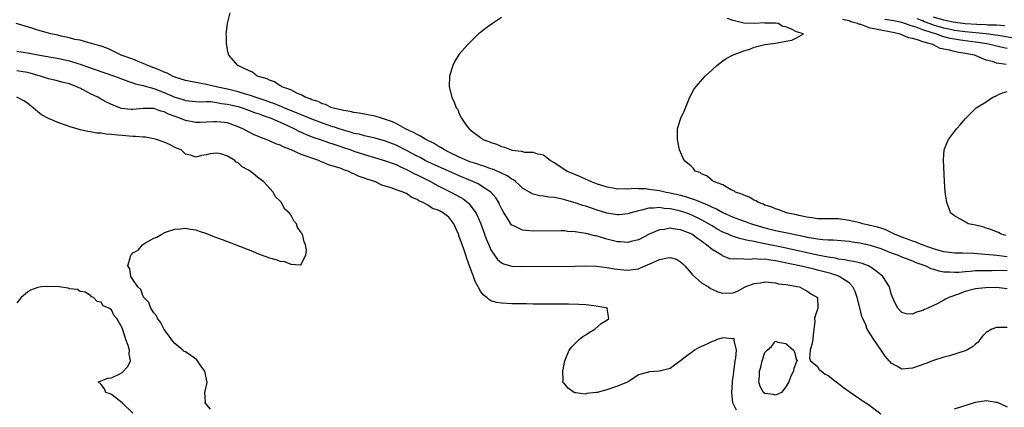
# Model space of a CAD drawing. Units: inches. Extents: x 2673000 to 2676000, y 1551000 to 1552689.
# Drawn here: x 2673250 to 2673436, y 1552064 to 1552138 of the extents above; entities that cross this region are included whole.
import ezdxf

# ---------------------------------------------------------------- set-up
doc = ezdxf.new("R2010")
doc.units = ezdxf.units.IN
doc.header["$MEASUREMENT"] = 0
doc.layers.add('LD26731551_2ft', color=161, linetype='Continuous')

msp = doc.modelspace()

# ---------------------------------------------------------------- linework, layer by layer
at = {"layer": 'LD26731551_2ft'}
for points, elevation in [([(2673437, 1552086.65), (2673435, 1552086.91), (2673432.86, 1552086.86), (2673431, 1552086.63), (2673429, 1552086.12), (2673427.56, 1552085.56), (2673425.93, 1552085), (2673425.3, 1552084.7), (2673425, 1552084.46), (2673423.83, 1552083.83), (2673421.91, 1552083), (2673421.3, 1552082.7), (2673421, 1552082.53), (2673419.8, 1552082.2), (2673419, 1552081.86), (2673417.92, 1552081.92), (2673417, 1552082.18), (2673416.24, 1552083), (2673415.78, 1552083.78), (2673415.16, 1552085.16), (2673415, 1552085.7), (2673414.75, 1552086.75), (2673414.66, 1552087), (2673413.41, 1552089), (2673413, 1552089.28), (2673412.08, 1552090.08), (2673411, 1552090.8), (2673410.89, 1552090.89), (2673410.65, 1552091), (2673409.45, 1552091.45), (2673407.86, 1552091.86), (2673407, 1552091.96), (2673406.16, 1552092.16), (2673405, 1552092.28), (2673404.43, 1552092.43), (2673403, 1552092.63), (2673400.98, 1552093.02), (2673394.47, 1552094.47), (2673391, 1552095.2), (2673389.48, 1552095.48), (2673389, 1552095.61), (2673387.8, 1552095.8), (2673387, 1552096.03), (2673386.2, 1552096.2), (2673384.69, 1552096.69), (2673384.01, 1552097), (2673383, 1552097.42), (2673381.98, 1552097.98), (2673381, 1552098.57), (2673380.33, 1552099), (2673379, 1552099.75), (2673377, 1552100.71), (2673376.21, 1552101), (2673375, 1552101.4), (2673373.67, 1552101.67), (2673373, 1552101.84), (2673371.91, 1552101.91), (2673371, 1552102.06), (2673369.93, 1552101.93), (2673369, 1552101.95), (2673367.56, 1552101.56), (2673367, 1552101.47), (2673365.4, 1552101), (2673365, 1552100.86), (2673363.32, 1552100.68), (2673363, 1552100.67), (2673361, 1552101.01), (2673359, 1552101.64), (2673357, 1552102.32), (2673356.47, 1552102.47), (2673355, 1552102.97), (2673353.4, 1552103.4), (2673353, 1552103.53), (2673352.28, 1552103.72), (2673351, 1552103.96), (2673350.04, 1552104.04), (2673349, 1552104.24), (2673348.31, 1552104.31), (2673347, 1552104.62), (2673346.73, 1552104.73), (2673346.3, 1552105), (2673345, 1552105.75), (2673344.38, 1552106.38), (2673343.68, 1552107), (2673343.3, 1552107.3), (2673343, 1552107.45), (2673342.1, 1552108.1), (2673341, 1552108.59), (2673340.74, 1552108.74), (2673339.32, 1552109.32), (2673339, 1552109.41), (2673337.84, 1552109.84), (2673337, 1552110.08), (2673336.33, 1552110.33), (2673335, 1552110.77), (2673334.42, 1552111), (2673333, 1552111.62), (2673331, 1552112.58), (2673330.17, 1552113), (2673329.47, 1552113.47), (2673329, 1552113.73), (2673328.21, 1552114.21), (2673326.66, 1552115), (2673325.64, 1552115.64), (2673325, 1552115.91), (2673324.33, 1552116.33), (2673322.81, 1552117), (2673321, 1552117.99), (2673320.32, 1552118.32), (2673319, 1552118.79), (2673318.2, 1552119), (2673317, 1552119.38), (2673315.66, 1552119.66), (2673313.97, 1552119.97), (2673313, 1552120.1), (2673312.28, 1552120.28), (2673311, 1552120.47), (2673309.09, 1552120.91), (2673308.79, 1552121), (2673307.6, 1552121.6), (2673307, 1552121.75), (2673306.19, 1552122.19), (2673305, 1552122.52), (2673304.69, 1552122.69), (2673303.71, 1552123), (2673303, 1552123.43), (2673302.29, 1552123.71), (2673301, 1552124.4), (2673299.31, 1552125), (2673299.14, 1552125.14), (2673299, 1552125.19), (2673297.94, 1552125.94), (2673297, 1552126.21), (2673296.5, 1552126.5), (2673294.61, 1552127), (2673293.76, 1552127.76), (2673293, 1552128.08), (2673290.98, 1552129), (2673289.22, 1552131), (2673289.2, 1552131.2), (2673289, 1552132.02), (2673288.84, 1552132.84), (2673288.78, 1552133), (2673288.78, 1552134.78), (2673288.76, 1552135), (2673288.97, 1552137), (2673289.52, 1552139)], 8572), ([(2673437, 1552079.29), (2673435.3, 1552079.3), (2673435, 1552079.32), (2673434.09, 1552079), (2673433, 1552078.35), (2673432.32, 1552077.68), (2673431.84, 1552077), (2673431.47, 1552076.53), (2673431, 1552076.14), (2673430.39, 1552075.61), (2673429.34, 1552075), (2673429, 1552074.85), (2673426.07, 1552073.93), (2673425, 1552073.65), (2673423.03, 1552073.03), (2673421.53, 1552072.47), (2673419, 1552071.58), (2673417, 1552071.4), (2673416.04, 1552071.96), (2673415, 1552072.53), (2673414.77, 1552072.77), (2673414.61, 1552073), (2673413.87, 1552073.87), (2673413.11, 1552075), (2673411.7, 1552077), (2673410.44, 1552079), (2673410.17, 1552079.83), (2673409.59, 1552081), (2673409.42, 1552081.42), (2673409, 1552083.02), (2673408.51, 1552085), (2673408.16, 1552086.16), (2673407.73, 1552087), (2673407, 1552087.78), (2673405.13, 1552089), (2673405.04, 1552089.04), (2673403.55, 1552089.55), (2673401, 1552090.21), (2673400.35, 1552090.35), (2673397.65, 1552091), (2673395.45, 1552091.45), (2673394.28, 1552091.72), (2673393, 1552091.95), (2673392.05, 1552092.05), (2673391, 1552092.25), (2673390.22, 1552092.22), (2673389, 1552092.34), (2673388.22, 1552092.22), (2673387, 1552092.24), (2673385.65, 1552092.35), (2673385, 1552092.28), (2673384.36, 1552092.36), (2673382.93, 1552092.93), (2673382.83, 1552093), (2673381, 1552094.09), (2673379.93, 1552095), (2673379.37, 1552095.37), (2673379, 1552095.66), (2673378.2, 1552096.2), (2673377.11, 1552097), (2673377, 1552097.06), (2673375, 1552097.85), (2673373.95, 1552097.95), (2673373, 1552098.14), (2673371.93, 1552097.93), (2673371, 1552097.85), (2673369.04, 1552097), (2673367, 1552095.97), (2673365.64, 1552095.64), (2673365, 1552095.46), (2673363.57, 1552095.57), (2673363, 1552095.58), (2673361, 1552096.08), (2673359.45, 1552096.56), (2673359, 1552096.67), (2673358.72, 1552096.72), (2673357, 1552097.17), (2673355.38, 1552097.38), (2673355, 1552097.48), (2673353.55, 1552097.55), (2673353, 1552097.62), (2673352.36, 1552097.64), (2673347, 1552097.61), (2673345.68, 1552097.68), (2673345, 1552097.77), (2673343.47, 1552098.53), (2673343, 1552098.72), (2673342.86, 1552098.86), (2673342.41, 1552099.59), (2673341.49, 1552101), (2673341.3, 1552101.3), (2673341, 1552101.91), (2673340.66, 1552102.66), (2673340.49, 1552103), (2673339.93, 1552103.93), (2673338.99, 1552105), (2673337, 1552106.28), (2673336.55, 1552106.55), (2673335.58, 1552107), (2673333, 1552108.06), (2673331, 1552108.94), (2673329, 1552109.83), (2673327, 1552110.76), (2673326.53, 1552111), (2673325.55, 1552111.55), (2673325, 1552111.82), (2673323, 1552112.91), (2673321, 1552113.92), (2673319, 1552114.69), (2673317, 1552115.22), (2673315.56, 1552115.56), (2673315, 1552115.66), (2673313.96, 1552115.96), (2673313, 1552116.14), (2673312.36, 1552116.36), (2673311, 1552116.72), (2673310.17, 1552117), (2673309.31, 1552117.31), (2673309, 1552117.4), (2673307, 1552118.1), (2673305, 1552118.85), (2673303.49, 1552119.49), (2673303, 1552119.67), (2673302.07, 1552120.07), (2673299.7, 1552121), (2673299.22, 1552121.22), (2673299, 1552121.29), (2673297.81, 1552121.81), (2673297, 1552122.08), (2673296.33, 1552122.33), (2673294.27, 1552123), (2673293.34, 1552123.34), (2673292.42, 1552123.58), (2673291, 1552124.01), (2673289, 1552124.52), (2673286.85, 1552125), (2673285, 1552125.43), (2673283.66, 1552125.66), (2673283, 1552125.8), (2673281.97, 1552125.97), (2673281, 1552126.19), (2673279, 1552126.82), (2673278.56, 1552127), (2673277.54, 1552127.54), (2673277, 1552127.73), (2673276.15, 1552128.15), (2673273.87, 1552129), (2673273, 1552129.41), (2673272.34, 1552129.66), (2673271, 1552130.21), (2673268.79, 1552131), (2673266.27, 1552132.27), (2673265, 1552132.68), (2673264.78, 1552132.78), (2673263.81, 1552133), (2673263, 1552133.28), (2673262.66, 1552133.34), (2673261, 1552133.8), (2673260.02, 1552133.98), (2673259, 1552134.28), (2673257.4, 1552134.6), (2673256.77, 1552134.77), (2673255.46, 1552135), (2673255, 1552135.16), (2673253, 1552135.75), (2673252.07, 1552136.07), (2673251, 1552136.35), (2673248.87, 1552137)], 8570), ([(2673341, 1552138.1), (2673339.3, 1552137), (2673337.97, 1552136.03), (2673337, 1552135.29), (2673336.65, 1552135), (2673334.62, 1552133), (2673333, 1552131.18), (2673332.87, 1552131), (2673332.18, 1552129.82), (2673331.77, 1552129), (2673331.57, 1552128.43), (2673331.13, 1552127), (2673331.05, 1552125), (2673331.56, 1552123), (2673332.05, 1552122.05), (2673332.41, 1552121), (2673332.69, 1552120.69), (2673333, 1552119.87), (2673333.31, 1552119.31), (2673333.42, 1552119), (2673334.32, 1552117.68), (2673334.85, 1552117), (2673334.95, 1552116.95), (2673335, 1552116.89), (2673335.58, 1552116.42), (2673337, 1552115.37), (2673337.23, 1552115.23), (2673337.46, 1552115), (2673338.63, 1552114.63), (2673339, 1552114.44), (2673340.11, 1552114.11), (2673341, 1552113.67), (2673341.55, 1552113.55), (2673342.82, 1552113), (2673343, 1552112.96), (2673344.79, 1552112.79), (2673345, 1552112.71), (2673345.4, 1552112.6), (2673347, 1552112.6), (2673347.68, 1552112.32), (2673349, 1552112.06), (2673350.32, 1552111), (2673350.77, 1552110.77), (2673351, 1552110.64), (2673353.19, 1552109.19), (2673353.46, 1552109), (2673355.95, 1552107.95), (2673357, 1552107.47), (2673357.33, 1552107.33), (2673358.02, 1552107), (2673359, 1552106.64), (2673361, 1552105.99), (2673362.22, 1552105.78), (2673363, 1552105.62), (2673364.33, 1552105.67), (2673365, 1552105.63), (2673366.27, 1552105.73), (2673367, 1552105.69), (2673368.35, 1552105.65), (2673369, 1552105.58), (2673371, 1552105.28), (2673372.26, 1552105), (2673373, 1552104.86), (2673375, 1552104.39), (2673376.11, 1552104.11), (2673377, 1552103.79), (2673377.62, 1552103.62), (2673379.03, 1552103), (2673380.45, 1552102.45), (2673381, 1552102.14), (2673381.82, 1552101.82), (2673383, 1552101.15), (2673385, 1552100.27), (2673388.49, 1552099), (2673390.39, 1552098.39), (2673391, 1552098.21), (2673393, 1552097.71), (2673395.26, 1552097.26), (2673398.57, 1552096.57), (2673399, 1552096.47), (2673400.27, 1552096.27), (2673401, 1552096.11), (2673402.01, 1552095.99), (2673403, 1552095.94), (2673403.94, 1552095.94), (2673407, 1552095.7), (2673407.59, 1552095.59), (2673409, 1552095.4), (2673411, 1552094.95), (2673413, 1552094.28), (2673415, 1552093.48), (2673416.31, 1552093), (2673416.79, 1552092.79), (2673419, 1552091.94), (2673419.66, 1552091.66), (2673421.54, 1552091), (2673422.51, 1552090.51), (2673423, 1552090.39), (2673424.05, 1552090.05), (2673425, 1552089.89), (2673426.13, 1552089.87), (2673427, 1552089.8), (2673427.83, 1552089.83), (2673429, 1552089.96), (2673429.98, 1552089.98), (2673431, 1552090.09), (2673432.09, 1552090.09), (2673433, 1552090.14), (2673434.14, 1552090.14), (2673435, 1552090.18), (2673437, 1552090.11)], 8574), ([(2673437, 1552092.73), (2673435.05, 1552092.95), (2673434.35, 1552093), (2673432.85, 1552093.15), (2673430.67, 1552093.33), (2673428.57, 1552093.43), (2673427, 1552093.44), (2673425, 1552093.65), (2673424.1, 1552093.9), (2673423, 1552094.24), (2673420.89, 1552095), (2673419.55, 1552095.55), (2673419, 1552095.71), (2673418.07, 1552096.07), (2673417, 1552096.43), (2673415.62, 1552097), (2673415.23, 1552097.23), (2673415, 1552097.31), (2673413.87, 1552097.87), (2673412.36, 1552098.36), (2673410.74, 1552098.74), (2673409.52, 1552099), (2673409, 1552099.15), (2673407, 1552099.63), (2673405, 1552099.91), (2673404.06, 1552099.94), (2673403, 1552099.93), (2673401, 1552099.95), (2673399.9, 1552100.1), (2673399, 1552100.26), (2673397.42, 1552100.58), (2673397, 1552100.69), (2673395.36, 1552101), (2673395, 1552101.11), (2673393.63, 1552101.63), (2673393, 1552101.8), (2673392.18, 1552102.18), (2673391, 1552102.54), (2673390.7, 1552102.7), (2673389.77, 1552103), (2673389.32, 1552103.32), (2673389, 1552103.44), (2673388.05, 1552104.05), (2673387, 1552104.4), (2673386.62, 1552104.62), (2673385.44, 1552105), (2673385.21, 1552105.2), (2673384.51, 1552105.49), (2673383, 1552106.35), (2673381.24, 1552107), (2673381.12, 1552107.12), (2673381, 1552107.18), (2673380.03, 1552108.03), (2673379, 1552108.46), (2673378.69, 1552108.69), (2673377.79, 1552109), (2673377.48, 1552109.48), (2673377, 1552109.94), (2673375.7, 1552111), (2673374.82, 1552113), (2673374.41, 1552115), (2673374.43, 1552117), (2673374.57, 1552117.43), (2673375.02, 1552119), (2673375.66, 1552120.34), (2673376.23, 1552121.77), (2673376.79, 1552123), (2673377.53, 1552124.47), (2673377.89, 1552125), (2673379.69, 1552127), (2673380.38, 1552127.62), (2673381, 1552128.21), (2673381.91, 1552129), (2673383, 1552129.89), (2673383.66, 1552130.34), (2673384.84, 1552131), (2673387, 1552131.8), (2673388.13, 1552132.13), (2673389, 1552132.49), (2673391, 1552132.98), (2673393, 1552133.26), (2673395, 1552133.61), (2673396.15, 1552133.85), (2673397, 1552134.25), (2673398.35, 1552135), (2673397, 1552135.42), (2673396.07, 1552135.93), (2673395, 1552136.33), (2673394.44, 1552136.44), (2673393.53, 1552137), (2673393, 1552137.05), (2673391.08, 1552137.08), (2673391, 1552137.1), (2673389.02, 1552137.02), (2673387.04, 1552137.04), (2673385, 1552137.53), (2673383.93, 1552137.93)], 8576), ([(2673436.8, 1552129.2), (2673435, 1552129.49), (2673434.22, 1552129.78), (2673433, 1552130.03), (2673431.14, 1552130.86), (2673431, 1552130.9), (2673430.79, 1552131), (2673429, 1552131.31), (2673427.53, 1552131.53), (2673427, 1552131.66), (2673426.04, 1552131.96), (2673424.27, 1552132.27), (2673422.89, 1552133), (2673421, 1552133.51), (2673420.18, 1552133.82), (2673419, 1552134.12), (2673418.26, 1552134.26), (2673417, 1552134.81), (2673416.47, 1552135), (2673415, 1552135.34), (2673413, 1552135.72), (2673412.06, 1552135.94), (2673411, 1552136.13), (2673409.23, 1552136.77), (2673409, 1552136.82), (2673408.57, 1552137), (2673407.33, 1552137.33), (2673407, 1552137.49), (2673405.75, 1552137.75)], 8578), ([(2673437, 1552132.25), (2673436.36, 1552132.36), (2673434.73, 1552132.73), (2673433.72, 1552133), (2673433.12, 1552133.12), (2673431, 1552133.46), (2673429, 1552133.7), (2673428.16, 1552133.84), (2673427, 1552134), (2673426.16, 1552134.16), (2673425, 1552134.48), (2673424.57, 1552134.57), (2673423.47, 1552135), (2673423, 1552135.13), (2673422.79, 1552135.21), (2673421, 1552135.77), (2673419.71, 1552136.29), (2673419, 1552136.51), (2673418.6, 1552136.6), (2673417.59, 1552137), (2673417, 1552137.19), (2673415.51, 1552137.51), (2673413.78, 1552137.78)], 8580), ([(2673439, 1552134.08), (2673435.3, 1552134.7), (2673434.8, 1552134.8), (2673433, 1552135.04), (2673429, 1552135.39), (2673427, 1552135.68), (2673425.92, 1552135.92), (2673425, 1552136.11), (2673423, 1552136.69), (2673422.22, 1552137), (2673421.33, 1552137.33), (2673421, 1552137.5), (2673419.9, 1552137.9)], 8582), ([(2673436.57, 1552136.57), (2673435, 1552136.66), (2673433.3, 1552136.7), (2673433, 1552136.73), (2673431.23, 1552136.77), (2673429, 1552136.94), (2673426.74, 1552137.26), (2673425, 1552137.6), (2673423, 1552138.17)], 8584), ([(2673249, 1552131.77), (2673251.39, 1552131.39), (2673253, 1552131.07), (2673257, 1552130.36), (2673259, 1552129.92), (2673260.6, 1552129.4), (2673261, 1552129.29), (2673263.7, 1552128.3), (2673267.54, 1552127), (2673270.05, 1552126.05), (2673271, 1552125.74), (2673271.55, 1552125.55), (2673273, 1552125.2), (2673273.15, 1552125.15), (2673275, 1552124.66), (2673277, 1552123.89), (2673279, 1552122.99), (2673280.56, 1552122.56), (2673281, 1552122.41), (2673283, 1552122.22), (2673284.15, 1552122.15), (2673285, 1552122.17), (2673285.84, 1552122.16), (2673287, 1552122.02), (2673287.83, 1552121.83), (2673289, 1552121.7), (2673289.55, 1552121.55), (2673291, 1552121.23), (2673291.78, 1552121), (2673293, 1552120.56), (2673294.12, 1552120.12), (2673295, 1552119.83), (2673295.58, 1552119.58), (2673297.26, 1552119), (2673300.38, 1552117.62), (2673301.74, 1552117), (2673302.55, 1552116.55), (2673303.93, 1552115.93), (2673305.38, 1552115.38), (2673306.56, 1552115), (2673308.34, 1552114.34), (2673309, 1552114.14), (2673310.29, 1552113.71), (2673311, 1552113.46), (2673312.38, 1552113), (2673313, 1552112.78), (2673315, 1552112.12), (2673316.25, 1552111.75), (2673319, 1552110.96), (2673320.42, 1552110.42), (2673321, 1552110.23), (2673321.82, 1552109.82), (2673323, 1552109.31), (2673323.61, 1552109), (2673324.49, 1552108.49), (2673325, 1552108.27), (2673327.53, 1552107), (2673329, 1552106.19), (2673331.38, 1552105), (2673332.44, 1552104.44), (2673333.71, 1552103.71), (2673334.64, 1552103), (2673334.83, 1552102.83), (2673336.2, 1552101), (2673337.06, 1552099), (2673338.12, 1552096.12), (2673338.58, 1552095), (2673339, 1552094.03), (2673339.68, 1552093), (2673340.23, 1552092.23), (2673341, 1552091.56), (2673341.37, 1552091.37), (2673343, 1552090.92), (2673345, 1552090.85), (2673355, 1552090.97), (2673357, 1552090.98), (2673359.08, 1552090.92), (2673361, 1552090.71), (2673362.44, 1552090.44), (2673364.24, 1552090.24), (2673365, 1552090.19), (2673367, 1552090.46), (2673367.4, 1552090.6), (2673369.59, 1552091.59), (2673371, 1552092.19), (2673372.55, 1552092.55), (2673373, 1552092.56), (2673374.24, 1552092.24), (2673375, 1552091.78), (2673375.4, 1552091.4), (2673375.79, 1552091), (2673377, 1552089.64), (2673377.29, 1552089.29), (2673379, 1552087.79), (2673380.29, 1552087), (2673380.7, 1552086.7), (2673381, 1552086.55), (2673382.09, 1552086.09), (2673383, 1552085.79), (2673385, 1552085.89), (2673385.78, 1552086.22), (2673387.25, 1552087), (2673389, 1552087.66), (2673390.19, 1552087.81), (2673391, 1552087.94), (2673393, 1552087.75), (2673393.61, 1552087.61), (2673395, 1552087.44), (2673396.84, 1552087.16), (2673397.09, 1552087.09), (2673397.57, 1552087), (2673398.49, 1552086.49), (2673399, 1552086.25), (2673399.71, 1552085.71), (2673401.01, 1552085), (2673401.05, 1552083.05), (2673401.08, 1552083), (2673400.56, 1552081.44), (2673400.45, 1552081), (2673400.47, 1552080.47), (2673400.32, 1552079), (2673400.16, 1552077.84), (2673400.12, 1552077), (2673399.94, 1552076.06), (2673399.62, 1552075), (2673399.5, 1552073.5), (2673399.65, 1552073), (2673401, 1552071.91), (2673401.33, 1552071.33), (2673401.76, 1552071), (2673402.43, 1552070.43), (2673403, 1552070.17), (2673404.52, 1552069), (2673404.78, 1552068.78), (2673405, 1552068.65), (2673405.92, 1552067.92), (2673407, 1552067.15), (2673409, 1552065.76), (2673409.49, 1552065.48), (2673410.68, 1552064.68), (2673413, 1552062.94)], 8568), ([(2673385.59, 1552063.59), (2673384.95, 1552065), (2673384.72, 1552067), (2673384.88, 1552068.88), (2673384.87, 1552069.13), (2673385, 1552069.86), (2673385.1, 1552070.89), (2673385.39, 1552073), (2673385.52, 1552073.52), (2673385.62, 1552075), (2673385.17, 1552076.83), (2673385.2, 1552077), (2673385.15, 1552077.15), (2673385, 1552077.21), (2673384.83, 1552077.17), (2673383, 1552077.32), (2673381.92, 1552077), (2673381.29, 1552076.71), (2673381, 1552076.67), (2673379.89, 1552076.11), (2673378.51, 1552075.49), (2673377.66, 1552075), (2673377, 1552074.5), (2673376.11, 1552073.89), (2673375, 1552072.95), (2673373.87, 1552072.13), (2673373, 1552071.54), (2673371.03, 1552071.03), (2673369.1, 1552070.9), (2673368.74, 1552070.74), (2673367, 1552070.3), (2673365.06, 1552069), (2673363, 1552068.19), (2673361, 1552067.5), (2673359.18, 1552067), (2673359, 1552066.96), (2673357.23, 1552066.77), (2673357, 1552066.68), (2673355.09, 1552066.91), (2673355, 1552066.9), (2673354.78, 1552067), (2673353.7, 1552067.7), (2673353, 1552068.54), (2673352.67, 1552069), (2673352.72, 1552069.28), (2673352.64, 1552071), (2673353.04, 1552073), (2673353.83, 1552075), (2673354.34, 1552075.66), (2673355, 1552076.28), (2673355.35, 1552076.65), (2673355.73, 1552077), (2673356.42, 1552077.58), (2673357, 1552077.9), (2673357.65, 1552078.35), (2673358.75, 1552079), (2673359.94, 1552080.06), (2673361, 1552080.72), (2673361.38, 1552081), (2673361.07, 1552082.93), (2673361.1, 1552083), (2673359, 1552083.37), (2673357.57, 1552083.57), (2673357, 1552083.59), (2673355.69, 1552083.69), (2673353.74, 1552083.74), (2673347, 1552083.75), (2673345.78, 1552083.78), (2673345, 1552083.78), (2673343.82, 1552083.82), (2673343, 1552083.81), (2673341, 1552083.91), (2673340.07, 1552084.07), (2673339, 1552084.39), (2673338.59, 1552084.59), (2673338.22, 1552085), (2673337.52, 1552085.52), (2673337, 1552086.2), (2673336.56, 1552087), (2673336.02, 1552088.02), (2673335.68, 1552089), (2673335.48, 1552089.48), (2673335, 1552090.84), (2673334.41, 1552092.41), (2673334.23, 1552093), (2673333.84, 1552094.16), (2673333, 1552096.58), (2673332.84, 1552097), (2673332.29, 1552098.29), (2673331.94, 1552099), (2673331, 1552100.23), (2673330.03, 1552101), (2673329.37, 1552101.37), (2673329, 1552101.59), (2673327.91, 1552101.91), (2673327, 1552102.52), (2673326.15, 1552103), (2673325.34, 1552103.34), (2673325, 1552103.62), (2673323.98, 1552103.98), (2673323, 1552104.73), (2673322.78, 1552104.78), (2673322.35, 1552105), (2673321, 1552105.43), (2673320.25, 1552105.75), (2673318.29, 1552106.29), (2673316.97, 1552107), (2673315.44, 1552107.44), (2673315, 1552107.65), (2673313.98, 1552107.98), (2673313, 1552108.48), (2673312.61, 1552108.61), (2673311.88, 1552109), (2673311.19, 1552109.19), (2673310.55, 1552109.45), (2673308.17, 1552110.17), (2673307, 1552110.7), (2673306.77, 1552110.77), (2673306.31, 1552111), (2673305, 1552111.42), (2673304.3, 1552111.7), (2673303, 1552112.14), (2673301.07, 1552113), (2673299.56, 1552113.56), (2673299, 1552113.88), (2673298.16, 1552114.16), (2673297, 1552114.73), (2673296.8, 1552114.8), (2673296.36, 1552115), (2673295.34, 1552115.34), (2673295, 1552115.5), (2673293.95, 1552115.95), (2673293, 1552116.41), (2673291.92, 1552117), (2673291, 1552117.41), (2673289, 1552118.13), (2673287.74, 1552118.26), (2673287, 1552118.36), (2673286.33, 1552118.33), (2673285, 1552118.24), (2673283.79, 1552118.21), (2673283, 1552118.21), (2673281, 1552118.58), (2673279.96, 1552119), (2673277.81, 1552119.81), (2673277, 1552120.21), (2673276.35, 1552120.35), (2673275, 1552120.83), (2673273, 1552120.84), (2673271, 1552120.68), (2673270.69, 1552120.69), (2673268.9, 1552120.89), (2673267.4, 1552121.4), (2673266.05, 1552122.05), (2673265, 1552122.66), (2673264.77, 1552122.77), (2673264.36, 1552123), (2673263, 1552123.67), (2673261.57, 1552124.43), (2673261, 1552124.7), (2673260.78, 1552124.78), (2673260.39, 1552125), (2673259, 1552125.52), (2673257.8, 1552125.8), (2673256.23, 1552126.23), (2673255, 1552126.48), (2673254.64, 1552126.64), (2673253.48, 1552127), (2673253, 1552127.12), (2673251.55, 1552127.55), (2673251, 1552127.69), (2673249, 1552128.01)], 8566), ([(2673436.77, 1552096.77), (2673435.88, 1552097), (2673435.36, 1552097.36), (2673435, 1552097.48), (2673433.93, 1552097.93), (2673433, 1552098.18), (2673432.38, 1552098.38), (2673431, 1552098.72), (2673429.61, 1552099), (2673429, 1552099.33), (2673427, 1552100.48), (2673426.28, 1552101), (2673425.52, 1552103), (2673425.46, 1552103.46), (2673425.22, 1552105), (2673425.08, 1552107), (2673424.89, 1552111.11), (2673425.07, 1552113), (2673425.58, 1552114.42), (2673425.86, 1552115), (2673427.41, 1552117), (2673428.16, 1552117.84), (2673429, 1552118.88), (2673431, 1552120.89), (2673431.14, 1552121), (2673433, 1552122.15), (2673434.27, 1552123), (2673434.78, 1552123.22), (2673435, 1552123.3), (2673436.14, 1552123.86), (2673437, 1552124.11)], 8578), ([(2673285.79, 1552063.79), (2673284.78, 1552065), (2673284.82, 1552065.18), (2673284.67, 1552067), (2673285.11, 1552068.89), (2673284.72, 1552071), (2673283.95, 1552072.05), (2673283.17, 1552073.17), (2673282.01, 1552074.01), (2673281, 1552074.69), (2673280.78, 1552074.78), (2673280.49, 1552075), (2673279, 1552076.28), (2673278.34, 1552077), (2673277.82, 1552077.82), (2673277, 1552078.91), (2673276.29, 1552080.29), (2673275.73, 1552081), (2673275.53, 1552081.53), (2673275, 1552082.07), (2673274.45, 1552083), (2673274.07, 1552084.07), (2673273.11, 1552085), (2673273.09, 1552085.09), (2673273, 1552085.17), (2673272.52, 1552086.52), (2673271.96, 1552087), (2673271, 1552088.43), (2673270.65, 1552089), (2673270.45, 1552090.45), (2673270.08, 1552091), (2673270.54, 1552092.54), (2673270.65, 1552093), (2673270.81, 1552093.19), (2673271, 1552093.49), (2673272.03, 1552093.97), (2673272.89, 1552095), (2673273.31, 1552095.31), (2673275, 1552096.26), (2673275.55, 1552096.45), (2673276.5, 1552097), (2673277, 1552097.26), (2673277.43, 1552097.43), (2673279, 1552097.96), (2673280.05, 1552098.05), (2673281, 1552098.16), (2673281.95, 1552097.95), (2673283, 1552097.81), (2673283.6, 1552097.6), (2673285, 1552097.17), (2673286.54, 1552096.54), (2673288, 1552096), (2673291.29, 1552094.71), (2673293.77, 1552093.77), (2673295, 1552093.25), (2673296.66, 1552092.66), (2673297, 1552092.53), (2673298.2, 1552092.2), (2673299, 1552091.88), (2673299.8, 1552091.8), (2673301, 1552091.34), (2673302.81, 1552091.19), (2673303, 1552091.33), (2673303.89, 1552093), (2673303.99, 1552094.01), (2673303.82, 1552095), (2673303.54, 1552095.54), (2673303.21, 1552097), (2673303.11, 1552097.11), (2673303, 1552097.33), (2673302.27, 1552098.27), (2673302.12, 1552099), (2673301.56, 1552099.56), (2673301, 1552100.66), (2673300.79, 1552101), (2673299.84, 1552101.84), (2673299.27, 1552103), (2673299.13, 1552103.13), (2673299, 1552103.3), (2673298.08, 1552104.08), (2673297.65, 1552105), (2673295.83, 1552107), (2673295.35, 1552107.35), (2673293.3, 1552109), (2673293, 1552109.18), (2673291.77, 1552109.77), (2673291, 1552110.54), (2673290.67, 1552110.67), (2673290.37, 1552111), (2673289, 1552111.81), (2673287.76, 1552112.24), (2673287, 1552112.37), (2673285.73, 1552112.27), (2673285, 1552112.06), (2673284.04, 1552111.96), (2673283, 1552111.65), (2673281.99, 1552112.01), (2673281, 1552112.18), (2673280.18, 1552113), (2673279.34, 1552113.34), (2673278.01, 1552114.01), (2673277, 1552114.49), (2673275.5, 1552115), (2673275, 1552115.12), (2673273.4, 1552115.4), (2673273, 1552115.42), (2673271.56, 1552115.56), (2673271, 1552115.57), (2673269, 1552115.71), (2673268.18, 1552115.82), (2673267, 1552115.91), (2673265.97, 1552115.97), (2673265, 1552116.15), (2673264.17, 1552116.17), (2673263, 1552116.43), (2673262.48, 1552116.48), (2673261, 1552116.84), (2673260.48, 1552117), (2673259.29, 1552117.29), (2673257, 1552118.11), (2673255, 1552118.99), (2673253.68, 1552119.68), (2673253, 1552120.23), (2673252.1, 1552121), (2673251.48, 1552121.48), (2673251, 1552121.9), (2673250.32, 1552122.32), (2673249, 1552123)], 8564), ([(2673271, 1552063.04), (2673269, 1552064.99), (2673267, 1552066.61), (2673266.73, 1552066.73), (2673265.89, 1552067), (2673265.66, 1552067.66), (2673265, 1552068.51), (2673264.44, 1552069), (2673264.87, 1552069.13), (2673265, 1552069.16), (2673266.31, 1552069.69), (2673267, 1552069.76), (2673268.53, 1552070.53), (2673269, 1552070.79), (2673270.1, 1552071.9), (2673270.6, 1552073), (2673270.33, 1552074.33), (2673270.37, 1552075), (2673270.11, 1552075.89), (2673269.7, 1552077), (2673269.15, 1552078.85), (2673269.06, 1552079.06), (2673269, 1552079.26), (2673267.97, 1552081), (2673267.49, 1552081.49), (2673267, 1552082.64), (2673266.45, 1552083), (2673265.4, 1552083.4), (2673265, 1552084.13), (2673264.25, 1552084.25), (2673263.57, 1552085), (2673263.15, 1552085.15), (2673263, 1552085.35), (2673261.98, 1552085.98), (2673261, 1552086.13), (2673260.5, 1552086.5), (2673259, 1552086.64), (2673258.75, 1552086.75), (2673257.02, 1552087), (2673254.9, 1552087.1), (2673253.7, 1552087), (2673253, 1552086.92), (2673251.6, 1552086.4), (2673251, 1552086.03), (2673249.84, 1552085), (2673249, 1552083.96)], 8562), ([(2673427, 1552063.85), (2673431, 1552065.12), (2673433, 1552065.43), (2673433.39, 1552065.39), (2673435, 1552065.15), (2673435.12, 1552065.12), (2673437, 1552064.28)], 8568)]:
    msp.add_lwpolyline(points, dxfattribs=dict(at, elevation=elevation))
at = {"layer": 'LD26731551_2ft', "elevation": 8568}
msp.add_lwpolyline([(2673391, 1552074.54), (2673391.45, 1552075), (2673392.27, 1552075.73), (2673393, 1552076.7), (2673393.47, 1552076.53), (2673395, 1552076.26), (2673396.42, 1552075), (2673396.63, 1552074.63), (2673397, 1552073.19), (2673397.12, 1552073.12), (2673397.16, 1552073), (2673397, 1552072.87), (2673396.49, 1552071.51), (2673396.44, 1552071), (2673395.91, 1552070.09), (2673395.54, 1552069), (2673395, 1552068.02), (2673394.16, 1552067), (2673393, 1552066.47), (2673392.62, 1552066.62), (2673391, 1552066.81), (2673390.77, 1552067), (2673390.13, 1552068.13), (2673389.87, 1552069), (2673390, 1552070), (2673389.97, 1552071), (2673390.22, 1552071.78), (2673390.46, 1552073)], close=True, dxfattribs=at)

doc.saveas('drawing.dxf')
